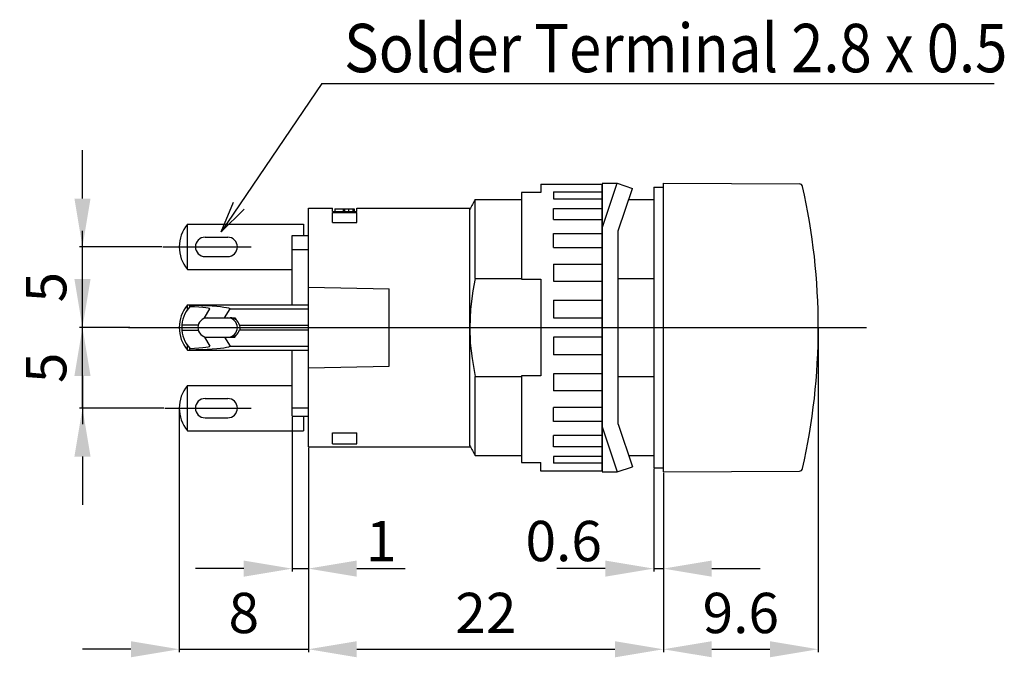
# Model space of a CAD drawing. Extents: x 5.8 to 66.9, y 107.6 to 147.2.
import ezdxf
from ezdxf.enums import TextEntityAlignment as Align

# ---------------------------------------------------------------- set-up
doc = ezdxf.new("R2010")
doc.units = 0
doc.header["$LTSCALE"] = 7
doc.header["$MEASUREMENT"] = 0
doc.linetypes.add('AXES2', pattern=[1.125, 0.75, -0.125, 0.125, -0.125])
doc.linetypes.add('CENTERLINE', pattern=[25.4, 19.05, -1.5875, 3.175, -1.5875])
doc.layers.get('0').update_dxf_attribs({"linetype": 'CONTINUOUS'})
doc.layers.get('DEFPOINTS').update_dxf_attribs({"linetype": 'CONTINUOUS'})
for name, color, linetype in [('ALPHA', 255, 'CONTINUOUS'), ('AXE', 80, 'AXES2'), ('COTATION1', 2, 'CONTINUOUS')]:
    doc.layers.add(name, color=color, linetype=linetype)
doc.dimstyles.new('SC_STAND', dxfattribs={"dimtxt": 2.5, "dimasz": 3, "dimexe": 0.18, "dimexo": 0.0625, "dimgap": 1, "dimtad": 1, "dimdec": 3, "dimrnd": 0.01, "dimzin": 12, "dimtxsty": 'STANDARD', "dimcen": 0.09, "dimazin": 3, "dimtfac": 1, "dimtdec": 3, "dimtmove": 0, "dimatfit": 3, "dimtolj": 1, "dimtzin": 12})

# ---------------------------------------------------------------- blocks, each defined once
blk = doc.blocks.new('*D14')
at = {"color": 0, "linetype": 'BYBLOCK'}
for p, q in [((23.737647, 120.622627), (23.737647, 107.955127)), ((45.737647, 119.072627), (45.737647, 107.955127)), ((26.737647, 108.135127), (42.737647, 108.135127))]:
    blk.add_line(p, q, dxfattribs=at)
for points in [[(26.737647, 108.635127), (26.737647, 107.635127), (23.737647, 108.135127)], [(42.737647, 108.635127), (42.737647, 107.635127), (45.737647, 108.135127)]]:
    blk.add_solid(points, dxfattribs=at)
at = {"layer": 'DEFPOINTS', "color": 0, "linetype": 'BYBLOCK'}
for p in [(23.737647, 120.685127), (45.737647, 119.135127), (45.737647, 108.135127)]:
    blk.add_point(p, dxfattribs=at)
at = {"color": 0, "linetype": 'BYBLOCK', "insert": (34.737647, 110.385127), "char_height": 2.5, "attachment_point": 5}
blk.add_mtext('\\A1;22', dxfattribs=at)
blk = doc.blocks.new('*D15')
at = {"color": 0, "linetype": 'BYBLOCK'}
for p, q in [((9.737647, 131.085127), (9.737647, 134.085127)), ((12.675147, 128.085127), (9.557647, 128.085127)), ((9.737647, 123.085127), (9.737647, 128.085127)), ((14.773535, 123.085127), (9.557647, 123.085127)), ((9.737647, 120.085127), (9.737647, 117.085127))]:
    blk.add_line(p, q, dxfattribs=at)
for points in [[(9.237647, 131.085127), (10.237647, 131.085127), (9.737647, 128.085127)], [(9.237647, 120.085127), (10.237647, 120.085127), (9.737647, 123.085127)]]:
    blk.add_solid(points, dxfattribs=at)
at = {"layer": 'DEFPOINTS', "color": 0, "linetype": 'BYBLOCK'}
for p in [(9.737647, 128.085127), (12.737647, 128.085127), (14.836035, 123.085127)]:
    blk.add_point(p, dxfattribs=at)
at = {"color": 0, "linetype": 'BYBLOCK', "insert": (7.487647, 125.585127), "char_height": 2.5, "attachment_point": 5, "rotation": 90}
blk.add_mtext('\\A1;5', dxfattribs=at)
blk = doc.blocks.new('*D16')
at = {"color": 0, "linetype": 'BYBLOCK'}
for p, q in [((15.737647, 123.022627), (15.737647, 107.955127)), ((23.737647, 120.622627), (23.737647, 107.955127)), ((12.737647, 108.135127), (9.737647, 108.135127)), ((15.737647, 108.135127), (23.737647, 108.135127)), ((26.737647, 108.135127), (29.737647, 108.135127))]:
    blk.add_line(p, q, dxfattribs=at)
for points in [[(12.737647, 108.635127), (12.737647, 107.635127), (15.737647, 108.135127)], [(26.737647, 108.635127), (26.737647, 107.635127), (23.737647, 108.135127)]]:
    blk.add_solid(points, dxfattribs=at)
at = {"layer": 'DEFPOINTS', "color": 0, "linetype": 'BYBLOCK'}
for p in [(15.737647, 123.085127), (23.737647, 120.685127), (23.737647, 108.135127)]:
    blk.add_point(p, dxfattribs=at)
at = {"color": 0, "linetype": 'BYBLOCK', "insert": (19.737647, 110.385127), "char_height": 2.5, "attachment_point": 5}
blk.add_mtext('\\A1;8', dxfattribs=at)
blk = doc.blocks.new('*D17')
at = {"color": 0, "linetype": 'BYBLOCK'}
for p, q in [((22.737647, 122.522627), (22.737647, 112.955127)), ((23.737647, 120.622627), (23.737647, 112.955127)), ((19.737647, 113.135127), (16.737647, 113.135127)), ((22.737647, 113.135127), (23.737647, 113.135127)), ((22.737647, 113.135127), (23.737647, 113.135127)), ((26.737647, 113.135127), (29.737647, 113.135127))]:
    blk.add_line(p, q, dxfattribs=at)
for points in [[(19.737647, 113.635127), (19.737647, 112.635127), (22.737647, 113.135127)], [(26.737647, 113.635127), (26.737647, 112.635127), (23.737647, 113.135127)]]:
    blk.add_solid(points, dxfattribs=at)
at = {"layer": 'DEFPOINTS', "color": 0, "linetype": 'BYBLOCK'}
for p in [(22.737647, 122.585127), (23.737647, 120.685127), (23.737647, 113.135127)]:
    blk.add_point(p, dxfattribs=at)
at = {"color": 0, "linetype": 'BYBLOCK', "insert": (28.24777, 114.847115), "char_height": 2.5, "attachment_point": 5}
blk.add_mtext('\\A1;1', dxfattribs=at)
blk = doc.blocks.new('*D18')
at = {"color": 0, "linetype": 'BYBLOCK'}
for p, q in [((9.737647, 136.085112), (9.737647, 139.085112)), ((14.655524, 133.085112), (9.557647, 133.085112)), ((9.737647, 128.085127), (9.737647, 133.085112)), ((12.675147, 128.085127), (9.557647, 128.085127)), ((9.737647, 125.085127), (9.737647, 122.085127))]:
    blk.add_line(p, q, dxfattribs=at)
for points in [[(9.237647, 136.085112), (10.237647, 136.085112), (9.737647, 133.085112)], [(9.237647, 125.085127), (10.237647, 125.085127), (9.737647, 128.085127)]]:
    blk.add_solid(points, dxfattribs=at)
at = {"layer": 'DEFPOINTS', "color": 0, "linetype": 'BYBLOCK'}
for p in [(9.737647, 133.085112), (14.718024, 133.085112), (12.737647, 128.085127)]:
    blk.add_point(p, dxfattribs=at)
at = {"color": 0, "linetype": 'BYBLOCK', "insert": (7.487647, 130.58512), "char_height": 2.5, "attachment_point": 5, "rotation": 90}
blk.add_mtext('\\A1;5', dxfattribs=at)
blk = doc.blocks.new('*D19')
at = {"color": 0, "linetype": 'BYBLOCK'}
for p, q in [((55.337647, 128.022627), (55.337647, 107.955127)), ((45.737647, 119.072627), (45.737647, 107.955127)), ((48.737647, 108.135127), (52.337647, 108.135127))]:
    blk.add_line(p, q, dxfattribs=at)
for points in [[(48.737647, 108.635127), (48.737647, 107.635127), (45.737647, 108.135127)], [(52.337647, 108.635127), (52.337647, 107.635127), (55.337647, 108.135127)]]:
    blk.add_solid(points, dxfattribs=at)
at = {"layer": 'DEFPOINTS', "color": 0, "linetype": 'BYBLOCK'}
for p in [(55.337647, 128.085127), (45.737647, 119.135127), (55.337647, 108.135127)]:
    blk.add_point(p, dxfattribs=at)
at = {"color": 0, "linetype": 'BYBLOCK', "insert": (50.537647, 110.385127), "char_height": 2.5, "attachment_point": 5}
blk.add_mtext('\\A1;9.6', dxfattribs=at)
blk = doc.blocks.new('*D20')
at = {"color": 0, "linetype": 'BYBLOCK'}
for p, q in [((45.137641, 119.32263), (45.137641, 112.955127)), ((45.737647, 119.072627), (45.737647, 112.955127)), ((42.137641, 113.135127), (39.137641, 113.135127)), ((45.137641, 113.135127), (45.737647, 113.135127)), ((45.137641, 113.135127), (45.737647, 113.135127)), ((48.737647, 113.135127), (51.737647, 113.135127))]:
    blk.add_line(p, q, dxfattribs=at)
for points in [[(42.137641, 113.635127), (42.137641, 112.635127), (45.137641, 113.135127)], [(48.737647, 113.635127), (48.737647, 112.635127), (45.737647, 113.135127)]]:
    blk.add_solid(points, dxfattribs=at)
at = {"layer": 'DEFPOINTS', "color": 0, "linetype": 'BYBLOCK'}
for p in [(45.137641, 119.38513), (45.737647, 119.135127), (45.737647, 113.135127)]:
    blk.add_point(p, dxfattribs=at)
at = {"color": 0, "linetype": 'BYBLOCK', "insert": (39.561676, 114.847115), "char_height": 2.5, "attachment_point": 5}
blk.add_mtext('\\A1;0.6', dxfattribs=at)

msp = doc.modelspace()

# ---------------------------------------------------------------- linework, layer by layer
at = {"layer": 'ALPHA', "color": 254}
for p, q in [((38.137518, 136.985137), (41.937491, 136.985137)), ((38.137518, 136.985137), (38.137518, 136.464308)), ((41.937415, 136.985045), (41.937415, 119.185072)), ((41.937476, 137.03514), (42.881583, 137.03514)), ((41.937476, 119.185088), (41.937476, 136.985045)), ((41.937483, 134.249968), (42.881588, 137.035113)), ((42.881606, 137.035106), (43.828656, 136.714067)), ((42.93748, 134.085125), (43.828635, 136.714068)), ((45.137641, 136.78514), (45.137641, 119.38513)), ((45.137641, 136.78514), (45.737647, 136.78514)), ((36.937522, 136.464308), (36.937522, 131.085143)), ((38.137518, 136.464308), (36.937522, 136.464308)), ((38.937506, 136.498351), (41.937491, 136.498351)), ((38.937567, 136.498396), (38.937567, 136.075285)), ((38.937506, 136.075224), (41.937491, 136.075224)), ((38.937506, 135.475234), (41.937491, 135.475234)), ((38.937506, 134.788344), (38.937506, 135.475234)), ((38.937506, 134.788344), (41.937491, 134.788344)), ((38.937506, 133.919646), (41.937491, 133.919646)), ((38.937506, 133.044631), (38.937506, 133.919646)), ((42.937476, 122.085112), (42.937476, 134.085097)), ((38.937506, 133.044631), (41.937491, 133.044631)), ((38.937506, 132.005415), (41.937491, 132.005415)), ((38.937506, 132.005415), (38.937506, 130.962965)), ((36.937522, 131.085143), (38.137518, 131.085143)), ((38.137518, 131.085143), (38.137518, 125.085158)), ((38.937506, 130.962965), (41.937491, 130.962965)), ((38.937506, 129.777602), (41.937491, 129.777602)), ((38.937506, 129.777602), (38.937506, 128.685149)), ((38.937506, 128.685149), (41.937491, 128.685149)), ((41.937491, 127.485137), (38.937506, 127.485137)), ((38.937506, 127.485137), (38.937506, 126.392684)), ((41.937491, 126.392684), (38.937506, 126.392684)), ((38.937506, 125.20732), (38.937506, 124.16487)), ((41.937491, 125.20732), (38.937506, 125.20732)), ((36.937522, 125.085158), (36.937522, 119.706038)), ((38.137518, 125.085158), (36.937522, 125.085158)), ((41.937491, 124.16487), (38.937506, 124.16487)), ((41.937491, 123.125655), (38.937506, 123.125655)), ((38.937506, 122.250639), (38.937506, 123.125655)), ((41.937491, 122.250639), (38.937506, 122.250639)), ((42.937486, 122.085101), (43.828647, 119.456127)), ((41.937494, 121.920197), (42.88158, 119.135093)), ((41.937491, 121.381941), (38.937506, 121.381941)), ((38.937506, 120.695052), (38.937506, 121.381941)), ((41.937491, 120.695052), (38.937506, 120.695052)), ((36.937522, 119.706038), (38.137518, 119.706038)), ((38.137485, 119.185153), (38.1375, 119.706043)), ((38.93743, 120.094969), (38.93743, 119.671858)), ((41.937491, 120.095061), (38.937506, 120.095061)), ((41.937491, 119.671935), (38.937506, 119.671935)), ((41.937476, 119.185149), (38.137503, 119.185149)), ((41.937476, 119.13513), (42.881568, 119.13513)), ((42.881571, 119.135101), (43.828625, 119.456127)), ((45.137641, 119.38513), (45.737647, 119.38513))]:
    msp.add_line(p, q, dxfattribs=at)
at = {"layer": 'ALPHA'}
for p, q in [((45.737647, 119.135127), (45.737647, 137.035127)), ((45.737647, 137.035127), (54.174812, 136.991184)), ((23.737647, 120.685127), (23.737647, 135.485127)), ((23.737647, 135.485127), (25.237647, 135.485127)), ((25.237647, 135.28721), (25.237647, 135.485127)), ((26.737647, 135.485127), (33.776502, 135.485127)), ((26.737647, 135.28721), (26.737647, 135.485127)), ((34.084057, 136.022381), (36.937522, 136.022381)), ((34.084057, 131.124864), (34.084057, 136.022381)), ((43.594168, 136.022381), (45.137641, 136.022381)), ((25.237647, 135.28721), (26.737647, 135.28721)), ((25.237647, 135.209733), (26.737647, 135.209733)), ((25.237647, 134.605097), (25.237647, 135.209733)), ((25.375314, 135.435127), (26.581799, 135.435127)), ((25.375314, 135.435127), (25.375314, 135.28721)), ((25.889039, 135.435127), (25.889039, 135.28721)), ((25.975233, 135.435127), (25.975233, 135.28721)), ((26.23519, 135.435127), (26.23519, 135.28721)), ((26.495147, 135.435127), (26.495147, 135.28721)), ((26.581799, 135.435127), (26.581799, 135.28721)), ((26.737647, 134.605097), (26.737647, 135.209733)), ((33.737647, 120.753006), (33.737647, 135.417248)), ((16.237647, 131.688703), (16.237647, 134.481551)), ((16.24059, 134.485127), (23.437647, 134.485127)), ((23.437647, 134.485127), (23.437647, 133.785127)), ((25.237647, 134.605097), (26.737647, 134.605097)), ((17.337647, 133.685127), (18.737647, 133.685127)), ((22.737647, 129.485127), (22.737647, 133.785127)), ((22.737647, 133.785127), (23.737647, 133.785127)), ((17.337647, 132.485127), (18.737647, 132.485127)), ((22.737647, 132.918461), (23.737647, 132.918461)), ((16.24059, 131.685127), (22.737647, 131.685127)), ((34.084057, 131.124864), (36.937522, 131.124864)), ((42.937476, 131.124864), (45.137641, 131.124864)), ((23.737647, 130.585127), (28.737647, 130.485127)), ((28.737647, 125.685127), (28.737647, 130.485127)), ((16.237647, 129.18399), (16.237647, 129.481551)), ((16.24059, 129.485127), (23.737647, 129.485127)), ((16.387647, 129.376549), (16.387647, 129.485127)), ((17.293897, 128.685127), (17.637647, 129.235127)), ((18.543897, 128.685127), (18.887647, 129.235127)), ((18.887647, 129.235127), (23.737647, 129.235127)), ((15.895558, 128.258332), (16.91319, 128.258332)), ((17.293897, 128.685127), (19.187647, 128.685127)), ((19.187647, 128.685127), (19.264501, 128.552011)), ((19.468594, 128.235127), (23.737647, 128.235127)), ((15.895558, 127.911922), (16.91319, 127.911922)), ((19.187647, 127.485127), (19.264501, 127.618243)), ((19.468594, 127.935127), (23.737647, 127.935127)), ((16.237647, 126.688703), (16.237647, 126.986264)), ((17.293897, 127.485127), (19.187647, 127.485127)), ((17.293897, 127.485127), (17.637647, 126.935127)), ((18.543897, 127.485127), (18.887647, 126.935127)), ((18.887647, 126.935127), (23.737647, 126.935127)), ((16.24059, 126.685127), (23.737647, 126.685127)), ((16.387647, 126.685127), (16.387647, 126.793706)), ((22.737647, 122.585127), (22.737647, 126.685127)), ((23.737647, 125.585127), (28.737647, 125.685127)), ((16.24059, 124.485127), (22.737647, 124.485127)), ((34.084057, 125.045391), (36.937522, 125.045391)), ((34.084057, 120.147873), (34.084057, 125.045391)), ((42.937476, 125.045391), (45.137641, 125.045391)), ((16.237647, 121.688703), (16.237647, 124.481551)), ((17.337647, 123.685127), (18.737647, 123.685127)), ((22.737647, 123.110127), (23.737647, 123.110127)), ((17.337647, 122.485127), (18.737647, 122.485127)), ((22.737647, 122.585127), (23.737647, 122.585127)), ((23.437647, 122.585127), (23.437647, 121.685127)), ((16.24059, 121.685127), (23.437647, 121.685127)), ((25.237647, 121.565158), (26.737647, 121.565158)), ((25.237647, 120.883044), (25.237647, 121.565158)), ((26.737647, 120.883044), (26.737647, 121.565158)), ((25.237647, 120.883044), (26.737647, 120.883044)), ((23.737647, 120.685127), (33.776482, 120.685127)), ((34.084057, 120.147873), (36.937522, 120.147873)), ((43.594161, 120.147873), (45.137641, 120.147873)), ((45.737647, 119.135127), (54.174812, 119.179071))]:
    msp.add_line(p, q, dxfattribs=at)
for points in [[(34.084057, 131.124864), (33.935106, 130.360807), (33.788572, 129.23108), (33.737647, 128.085127)], [(16.387647, 129.480076), (16.76301, 129.471972), (17.12289, 129.460201), (17.461714, 129.444947), (17.774238, 129.426445), (18.055626, 129.404981), (18.301521, 129.380889), (18.508117, 129.35454), (18.672216, 129.326343), (18.791278, 129.296733), (18.863461, 129.266171), (18.887647, 129.235127)], [(17.637647, 129.235127), (17.60873, 129.261369), (17.522873, 129.286802), (17.382724, 129.310641), (17.192604, 129.33215), (16.958379, 129.350667), (16.687272, 129.36562), (16.387647, 129.376549)], [(19.467733, 128.238138), (19.46886, 128.234093), (19.479856, 128.181503), (19.486807, 128.11686), (19.486683, 128.05114), (19.480226, 127.991057), (19.469739, 127.939635), (19.468009, 127.933354)], [(33.737647, 128.085127), (33.773565, 127.123554), (33.879568, 126.161981), (34.084057, 125.045391)], [(18.887647, 126.935127), (18.863461, 126.904084), (18.791278, 126.873521), (18.672216, 126.843912), (18.508117, 126.815715), (18.301521, 126.789366), (18.055626, 126.765273), (17.774238, 126.74381), (17.461714, 126.725308), (17.12289, 126.710053), (16.76301, 126.698283), (16.387647, 126.690178)], [(16.387647, 126.793706), (16.687272, 126.804634), (16.958379, 126.819588), (17.192604, 126.838105), (17.382724, 126.859614), (17.522873, 126.883453), (17.60873, 126.908885), (17.637647, 126.935127)]]:
    msp.add_lwpolyline(points, dxfattribs=at)
for centre, radius, start, end in [((54.173771, 136.791187), 0.2, 12.635344, 89.701587), ((15.337647, 128.085127), 40, 347.364656, 12.635344), ((1115.987113, -483.718099), 1246.832983, 150.194866, 150.226907), ((17.937647, 133.085127), 2.2, 140.478804, 219.521196), ((17.337647, 133.085127), 0.6, 90, 270), ((18.737647, 133.085127), 0.6, 270, 90), ((17.937647, 128.085127), 2.2, 140.478804, 219.521196), ((17.787647, 128.085127), 1.9, 137.463102, 222.536898), ((17.487647, 128.085127), 0.6, 90, 270), ((18.737647, 128.085127), 0.6, 270, 90), ((18.887647, 128.085127), 0.6, 14.477512, 90), ((18.887647, 128.085127), 0.6, 270, 345.522488), ((17.937647, 123.085127), 2.2, 140.478804, 219.521196), ((17.337647, 123.085127), 0.6, 90, 270), ((18.737647, 123.085127), 0.6, 270, 90), ((1054.72343, 704.817768), 1176.241309, 209.772131, 209.806096), ((54.173771, 119.379068), 0.2, 270.298413, 347.364656)]:
    msp.add_arc(centre, radius, start, end, dxfattribs=at)
at = {"layer": 'AXE', "linetype": 'CENTERLINE'}
for p, q in [((14.718024, 133.085112), (20.186179, 133.085112)), ((12.587647, 128.085127), (58.336676, 128.085127)), ((14.836035, 123.085127), (20.186179, 123.085127))]:
    msp.add_line(p, q, dxfattribs=at)
at = {"layer": 'COTATION1'}
for p, q in [((24.576741, 143.216639), (18.327127, 134.023648)), ((24.576743, 143.216643), (66.232274, 143.216643)), ((18.327127, 134.023648), (19.107265, 135.865219)), ((18.327127, 134.023648), (19.75262, 135.426492))]:
    msp.add_line(p, q, dxfattribs=at)

# ---------------------------------------------------------------- texts
at = {"layer": 'COTATION1', "width": 0.63731}
msp.add_text('Solder Terminal 2.8 x 0.5', height=2.999994, dxfattribs=at).set_placement((25.952933, 143.916646), (67.059374, 143.916646), align=Align.FIT)

# ---------------------------------------------------------------- dimensions: what is measured, and where the dimension line sits
at = {"layer": 'COTATION1'}
for base, p1, p2, picture, middle in [((9.737647, 133.085112), (12.737647, 128.085127), (14.718024, 133.085112), '*D18', (7.487647, 130.58512)), ((9.737647, 128.085127), (14.836035, 123.085127), (12.737647, 128.085127), '*D15', (7.487647, 125.585127))]:
    dim = msp.add_linear_dim(base=base, p1=p1, p2=p2, angle=90, dimstyle='SC_STAND', dxfattribs=at)
    dim.commit()
    dim.dimension.update_dxf_attribs({"geometry": picture, "text_midpoint": middle})
for base, p1, p2, picture, middle in [((55.337647, 108.135127), (45.737647, 119.135127), (55.337647, 128.085127), '*D19', (50.537647, 110.385127)), ((23.737647, 108.135127), (15.737647, 123.085127), (23.737647, 120.685127), '*D16', (19.737647, 110.385127)), ((45.737647, 108.135127), (23.737647, 120.685127), (45.737647, 119.135127), '*D14', (34.737647, 110.385127))]:
    dim = msp.add_linear_dim(base=base, p1=p1, p2=p2, dimstyle='SC_STAND', dxfattribs=at)
    dim.commit()
    dim.dimension.update_dxf_attribs({"geometry": picture, "text_midpoint": middle})
dim = msp.add_linear_dim(base=(23.737647, 113.135127), p1=(22.737647, 122.585127), p2=(23.737647, 120.685127), dimstyle='SC_STAND', dxfattribs=at)
dim.commit()
dim.dimension.update_dxf_attribs({"geometry": '*D17', "text_midpoint": (28.24777, 114.847115), "dimtype": 160})
dim = msp.add_linear_dim(base=(45.737647, 113.135127), p1=(45.137641, 119.38513), p2=(45.737647, 119.135127), text='0.6', dimstyle='SC_STAND', dxfattribs=at)
dim.commit()
dim.dimension.update_dxf_attribs({"geometry": '*D20', "text_midpoint": (39.561676, 114.847115), "dimtype": 160})

doc.saveas('drawing.dxf')
